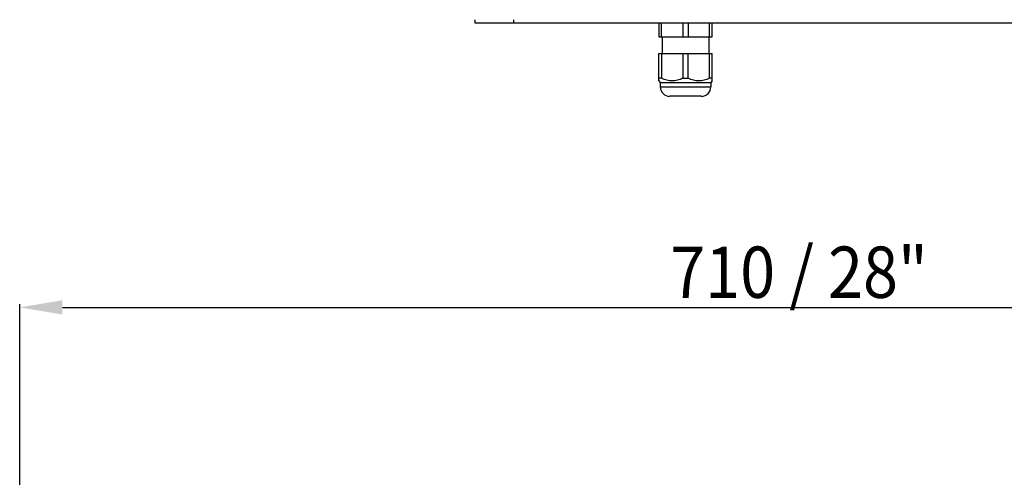
# Model space of a CAD drawing. Units: millimetres. Extents: x 0 to 3360, y 0 to 2376.
# Drawn here: x 402 to 863, y 1404 to 1619 of the extents above; entities that cross this region are included whole.
import ezdxf

# ---------------------------------------------------------------- set-up
doc = ezdxf.new("R2010")
doc.units = ezdxf.units.MM
doc.linetypes.add('RAYITAS', pattern=[0.375, 0.25, -0.125])
doc.styles.add('COTAS', font='arial.ttf', dxfattribs={"width": 0.9, "oblique": 25, "height": 24})

msp = doc.modelspace()

# ---------------------------------------------------------------- linework, layer by layer
for p, q in [((615.06, 1618.61), (615.06, 1617.11)), ((615.06, 1617.11), (896.06, 1617.11)), ((633.06, 1618.61), (633.06, 1617.11)), ((701.06, 1617.11), (701.06, 1610.61)), ((702.35, 1610.61), (702.35, 1617.11)), ((712.27, 1617.11), (712.27, 1610.61)), ((714.85, 1617.11), (714.85, 1610.61)), ((724.77, 1610.61), (724.77, 1617.11)), ((726.06, 1610.61), (726.06, 1617.11)), ((701.06, 1610.61), (726.06, 1610.61)), ((702.62, 1610.61), (702.62, 1602.86)), ((724.49, 1610.61), (724.49, 1602.86)), ((701.06, 1589.93), (701.06, 1602.86)), ((701.06, 1602.86), (726.06, 1602.86)), ((702.35, 1602.86), (702.35, 1591.18)), ((712.27, 1602.86), (712.27, 1591.18)), ((714.85, 1591.18), (714.85, 1602.86)), ((724.77, 1591.18), (724.77, 1602.86)), ((726.06, 1589.93), (726.06, 1602.86)), ((702.35, 1591.18), (701.06, 1591.18)), ((701.06, 1589.93), (701.74, 1589.24)), ((701.74, 1589.24), (701.74, 1587.11)), ((701.74, 1589.24), (725.37, 1589.24)), ((712.27, 1591.18), (714.85, 1591.18)), ((726.06, 1591.18), (724.77, 1591.18)), ((726.06, 1589.93), (725.37, 1589.24)), ((725.37, 1589.24), (725.37, 1587.11)), ((701.74, 1587.11), (725.37, 1587.11)), ((720.99, 1582.74), (706.12, 1582.74)), ((402.06, 1395.99), (402.06, 1485.39)), ((422.06, 1483.95), (1089.06, 1483.95))]:
    msp.add_line(p, q)
for centre, start, end in [((706.12, 1587.11), 180, 270), ((720.99, 1587.11), 270, 0)]:
    msp.add_arc(centre, 4.38, start, end)
for points in [[(712.27, 1591.18), (711.88, 1590.99), (711.08, 1590.64), (709.85, 1590.24), (708.59, 1589.98), (707.31, 1589.9), (706.03, 1589.98), (704.76, 1590.24), (703.53, 1590.64), (702.74, 1590.99), (702.35, 1591.18)], [(724.77, 1591.18), (724.38, 1590.99), (723.58, 1590.64), (722.35, 1590.24), (721.09, 1589.98), (719.81, 1589.9), (718.53, 1589.98), (717.26, 1590.24), (716.03, 1590.64), (715.24, 1590.99), (714.85, 1591.18)]]:
    msp.add_open_spline(points, degree=3, knots=[0, 0, 0, 0, 0.126329, 0.251665, 0.376101, 0.5, 0.623899, 0.748335, 0.873671, 1, 1, 1, 1])
msp.add_solid([(422.06, 1487.28), (422.06, 1480.61), (402.06, 1483.95)])

# ---------------------------------------------------------------- texts
at = {"linetype": 'RAYITAS', "style": 'COTAS', "oblique": 25, "width": 0.9}
msp.add_text('710 / 28"', height=24, dxfattribs=at).set_placement((706.41, 1488.41))

doc.saveas('drawing.dxf')
